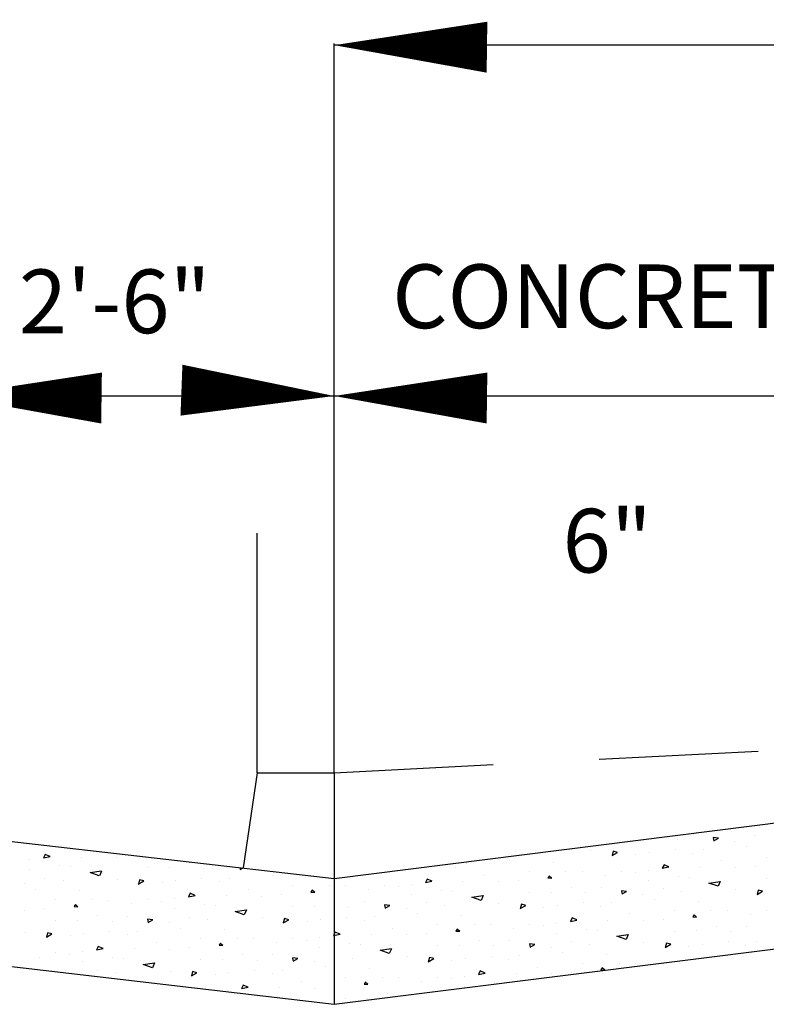
# Model space of a CAD drawing. Extents: x 23.5 to 40.5, y -33.7 to -22.7.
# Drawn here: x 32.1 to 32.8, y -27.5 to -26.6 of the extents above; entities that cross this region are included whole.
import ezdxf

# ---------------------------------------------------------------- set-up
doc = ezdxf.new("R2010")
doc.units = 0
doc.header["$LTSCALE"] = 0.3
doc.header["$MEASUREMENT"] = 0
doc.linetypes.add('DASHED', pattern=[0.75, 0.5, -0.25])
doc.linetypes.add('HIDDEN4', pattern=[0.09375, 0.0625, -0.03125])
doc.layers.get('0').update_dxf_attribs({"color": 1, "linetype": 'CONTINUOUS'})
doc.layers.add('DIMENSIONS', color=2, linetype='CONTINUOUS')
doc.layers.add('HATCH1', color=7, linetype='CONTINUOUS')
doc.styles.add('L60', font='ROMAND.SHX', dxfattribs={"height": 0.06})

# ---------------------------------------------------------------- blocks, each defined once
blk = doc.blocks.new('*X16')
at = {"color": 0}
for p, q in [((25.49037, -28.46662, 0.05), (25.49037, -28.46662, 0.05)), ((25.50486, -28.46172, 0.05), (25.50486, -28.46172, 0.05)), ((25.52881, -28.46521, 0.05), (25.52385, -28.46461, 0.05)), ((25.5239, -28.46462, 0.05), (25.52453, -28.46772, 0.05)), ((25.52449, -28.46771, 0.05), (25.52882, -28.46521, 0.05)), ((25.54421, -28.46787, 0.05), (25.54421, -28.46787, 0.05)), ((25.56316, -28.4627, 0.05), (25.56316, -28.4627, 0.05)), ((25.40855, -28.47691, 0.05), (25.40855, -28.47691, 0.05)), ((25.42965, -28.47745, 0.05), (25.42855, -28.48155, 0.05)), ((25.43371, -28.47853, 0.05), (25.42961, -28.47743, 0.05)), ((25.48781, -28.47618, 0.05), (25.48781, -28.47618, 0.05)), ((25.51423, -28.47594, 0.05), (25.51423, -28.47594, 0.05)), ((25.55527, -28.47303, 0.05), (25.55527, -28.47303, 0.05)), ((24.87995, -28.48534, 0.05), (24.87995, -28.48534, 0.05)), ((24.89281, -28.48368, 0.05), (24.89901, -28.48241, 0.05)), ((24.89443, -28.48044, 0.05), (24.89283, -28.48368, 0.05)), ((24.89904, -28.4824, 0.05), (24.89444, -28.48043, 0.05)), ((24.92819, -28.48289, 0.05), (24.92819, -28.48289, 0.05)), ((24.9618, -28.48311, 0.05), (24.9618, -28.48311, 0.05)), ((25.33207, -28.48642, 0.05), (25.33207, -28.48642, 0.05)), ((25.42854, -28.48153, 0.05), (25.43374, -28.47853, 0.05)), ((25.45086, -28.48019, 0.05), (25.45086, -28.48019, 0.05)), ((25.46376, -28.47852, 0.05), (25.46376, -28.47852, 0.05)), ((25.50457, -28.47921, 0.05), (25.50457, -28.47921, 0.05)), ((25.53189, -28.48653, 0.05), (25.53189, -28.48653, 0.05)), ((25.5738, -28.48312, 0.05), (25.5738, -28.48312, 0.05)), ((24.87962, -28.49476, 0.05), (24.87962, -28.49476, 0.05)), ((24.90764, -28.49129, 0.05), (24.90764, -28.49129, 0.05)), ((24.91843, -28.49199, 0.05), (24.91843, -28.49199, 0.05)), ((24.93666, -28.49755, 0.05), (24.94732, -28.49602, 0.05)), ((24.94735, -28.49607, 0.05), (24.94539, -28.50067, 0.05)), ((24.99062, -28.49303, 0.05), (24.99062, -28.49303, 0.05)), ((25.01121, -28.49269, 0.05), (25.01121, -28.49269, 0.05)), ((25.03067, -28.48839, 0.05), (25.03067, -28.48839, 0.05)), ((25.04396, -28.49341, 0.05), (25.04396, -28.49341, 0.05)), ((25.07778, -28.49283, 0.05), (25.07812, -28.49452, 0.05)), ((25.07808, -28.4945, 0.05), (25.08043, -28.49314, 0.05)), ((25.28136, -28.4926, 0.05), (25.28136, -28.4926, 0.05)), ((25.29102, -28.48934, 0.05), (25.29102, -28.48934, 0.05)), ((25.35059, -28.49651, 0.05), (25.35059, -28.49651, 0.05)), ((25.37338, -28.48798, 0.05), (25.37338, -28.48798, 0.05)), ((25.38507, -28.49624, 0.05), (25.38507, -28.49624, 0.05)), ((25.40033, -28.49666, 0.05), (25.40033, -28.49666, 0.05)), ((25.43704, -28.49625, 0.05), (25.43704, -28.49625, 0.05)), ((25.46296, -28.49514, 0.05), (25.46296, -28.49514, 0.05)), ((25.47582, -28.49349, 0.05), (25.48202, -28.49222, 0.05)), ((25.47744, -28.49025, 0.05), (25.47585, -28.49348, 0.05)), ((25.48205, -28.49221, 0.05), (25.47745, -28.49024, 0.05)), ((25.5112, -28.4927, 0.05), (25.5112, -28.4927, 0.05)), ((25.54482, -28.49292, 0.05), (25.54482, -28.49292, 0.05)), ((25.56354, -28.49135, 0.05), (25.56354, -28.49135, 0.05)), ((24.89355, -28.50289, 0.05), (24.89355, -28.50289, 0.05)), ((24.91117, -28.50542, 0.05), (24.91117, -28.50542, 0.05)), ((24.94538, -28.50063, 0.05), (24.93669, -28.49757, 0.05)), ((24.96214, -28.5037, 0.05), (24.96214, -28.5037, 0.05)), ((24.98213, -28.50832, 0.05), (24.98733, -28.50532, 0.05)), ((24.98324, -28.50424, 0.05), (24.98214, -28.50834, 0.05)), ((24.9873, -28.50532, 0.05), (24.9832, -28.50423, 0.05)), ((25.01735, -28.50531, 0.05), (25.01735, -28.50531, 0.05)), ((25.0414, -28.50298, 0.05), (25.0414, -28.50298, 0.05)), ((25.05816, -28.506, 0.05), (25.05816, -28.506, 0.05)), ((25.06782, -28.50273, 0.05), (25.06782, -28.50273, 0.05)), ((25.10886, -28.49982, 0.05), (25.10886, -28.49982, 0.05)), ((25.15017, -28.50137, 0.05), (25.15017, -28.50137, 0.05)), ((25.25262, -28.50689, 0.05), (25.25882, -28.50562, 0.05)), ((25.25424, -28.50365, 0.05), (25.25264, -28.50688, 0.05)), ((25.25885, -28.5056, 0.05), (25.25425, -28.50364, 0.05)), ((25.288, -28.50609, 0.05), (25.288, -28.50609, 0.05)), ((25.30868, -28.49992, 0.05), (25.30868, -28.49992, 0.05)), ((25.34033, -28.50474, 0.05), (25.34033, -28.50474, 0.05)), ((25.368, -28.50264, 0.05), (25.37159, -28.50288, 0.05)), ((25.36926, -28.50078, 0.05), (25.36803, -28.50265, 0.05)), ((25.37157, -28.5029, 0.05), (25.3692, -28.5008, 0.05)), ((25.42205, -28.50029, 0.05), (25.42205, -28.50029, 0.05)), ((25.45057, -28.49768, 0.05), (25.45057, -28.49768, 0.05)), ((25.46263, -28.50457, 0.05), (25.46263, -28.50457, 0.05)), ((25.49065, -28.5011, 0.05), (25.49065, -28.5011, 0.05)), ((25.50144, -28.50179, 0.05), (25.50144, -28.50179, 0.05)), ((25.51968, -28.50736, 0.05), (25.53034, -28.50582, 0.05)), ((25.53036, -28.50588, 0.05), (25.5284, -28.51048, 0.05)), ((25.57364, -28.50284, 0.05), (25.57364, -28.50284, 0.05)), ((24.87459, -28.50806, 0.05), (24.87459, -28.50806, 0.05)), ((24.88566, -28.51322, 0.05), (24.88566, -28.51322, 0.05)), ((24.92697, -28.51477, 0.05), (24.92697, -28.51477, 0.05)), ((25.00445, -28.50698, 0.05), (25.00445, -28.50698, 0.05)), ((25.08548, -28.51332, 0.05), (25.08548, -28.51332, 0.05)), ((25.12739, -28.50991, 0.05), (25.12739, -28.50991, 0.05)), ((25.14605, -28.51418, 0.05), (25.14482, -28.51605, 0.05)), ((25.14836, -28.5163, 0.05), (25.14599, -28.5142, 0.05)), ((25.16187, -28.50963, 0.05), (25.16187, -28.50963, 0.05)), ((25.17713, -28.51006, 0.05), (25.17713, -28.51006, 0.05)), ((25.19885, -28.51369, 0.05), (25.19885, -28.51369, 0.05)), ((25.21384, -28.50965, 0.05), (25.21384, -28.50965, 0.05)), ((25.22736, -28.51108, 0.05), (25.22736, -28.51108, 0.05)), ((25.23976, -28.50854, 0.05), (25.23976, -28.50854, 0.05)), ((25.26744, -28.5145, 0.05), (25.26744, -28.5145, 0.05)), ((25.27824, -28.51519, 0.05), (25.27824, -28.51519, 0.05)), ((25.32161, -28.50632, 0.05), (25.32161, -28.50632, 0.05)), ((25.39047, -28.51159, 0.05), (25.39047, -28.51159, 0.05)), ((25.41826, -28.51172, 0.05), (25.41826, -28.51172, 0.05)), ((25.44221, -28.51521, 0.05), (25.43725, -28.51461, 0.05)), ((25.4373, -28.51462, 0.05), (25.43793, -28.51772, 0.05)), ((25.43788, -28.51771, 0.05), (25.44221, -28.51521, 0.05)), ((25.47656, -28.5127, 0.05), (25.47656, -28.5127, 0.05)), ((25.49418, -28.51522, 0.05), (25.49418, -28.51522, 0.05)), ((25.5284, -28.51044, 0.05), (25.5197, -28.50737, 0.05)), ((25.54516, -28.51351, 0.05), (25.54516, -28.51351, 0.05)), ((25.56625, -28.51405, 0.05), (25.56515, -28.51815, 0.05)), ((25.56515, -28.51813, 0.05), (25.57034, -28.51513, 0.05)), ((25.57031, -28.51513, 0.05), (25.56622, -28.51403, 0.05)), ((24.90418, -28.52331, 0.05), (24.90418, -28.52331, 0.05)), ((24.93866, -28.52303, 0.05), (24.93866, -28.52303, 0.05)), ((24.95392, -28.52346, 0.05), (24.95392, -28.52346, 0.05)), ((24.99063, -28.52305, 0.05), (24.99063, -28.52305, 0.05)), ((25.00416, -28.52448, 0.05), (25.00416, -28.52448, 0.05)), ((25.01655, -28.52194, 0.05), (25.01655, -28.52194, 0.05)), ((25.02941, -28.52028, 0.05), (25.03561, -28.51902, 0.05)), ((25.03103, -28.51705, 0.05), (25.02944, -28.52028, 0.05)), ((25.03564, -28.519, 0.05), (25.03104, -28.51704, 0.05)), ((25.06479, -28.51949, 0.05), (25.06479, -28.51949, 0.05)), ((25.09841, -28.51971, 0.05), (25.09841, -28.51971, 0.05)), ((25.11713, -28.51814, 0.05), (25.11713, -28.51814, 0.05)), ((25.14479, -28.51604, 0.05), (25.14839, -28.51627, 0.05)), ((25.23943, -28.51797, 0.05), (25.23943, -28.51797, 0.05)), ((25.29647, -28.52076, 0.05), (25.30713, -28.51922, 0.05)), ((25.30519, -28.52383, 0.05), (25.2965, -28.52077, 0.05)), ((25.30716, -28.51928, 0.05), (25.30519, -28.52388, 0.05)), ((25.35043, -28.51624, 0.05), (25.35043, -28.51624, 0.05)), ((25.37102, -28.5159, 0.05), (25.37102, -28.5159, 0.05)), ((25.40377, -28.51662, 0.05), (25.40377, -28.51662, 0.05)), ((25.45761, -28.51787, 0.05), (25.45761, -28.51787, 0.05)), ((25.46867, -28.52303, 0.05), (25.46867, -28.52303, 0.05)), ((25.50998, -28.52458, 0.05), (25.50998, -28.52458, 0.05)), ((24.8752, -28.53311, 0.05), (24.8752, -28.53311, 0.05)), ((24.89392, -28.53154, 0.05), (24.89392, -28.53154, 0.05)), ((24.92159, -28.52944, 0.05), (24.92518, -28.52967, 0.05)), ((24.92285, -28.52758, 0.05), (24.92162, -28.52944, 0.05)), ((24.92516, -28.5297, 0.05), (24.92279, -28.5276, 0.05)), ((24.97564, -28.52708, 0.05), (24.97564, -28.52708, 0.05)), ((25.01622, -28.53137, 0.05), (25.01622, -28.53137, 0.05)), ((25.04424, -28.52789, 0.05), (25.04424, -28.52789, 0.05)), ((25.05503, -28.52859, 0.05), (25.05503, -28.52859, 0.05)), ((25.07326, -28.53416, 0.05), (25.08393, -28.53262, 0.05)), ((25.08395, -28.53268, 0.05), (25.08199, -28.53728, 0.05)), ((25.12723, -28.52963, 0.05), (25.12723, -28.52963, 0.05)), ((25.14781, -28.52929, 0.05), (25.14781, -28.52929, 0.05)), ((25.16727, -28.52499, 0.05), (25.16727, -28.52499, 0.05)), ((25.18056, -28.53002, 0.05), (25.18056, -28.53002, 0.05)), ((25.19505, -28.52511, 0.05), (25.19505, -28.52511, 0.05)), ((25.21901, -28.52861, 0.05), (25.21404, -28.52801, 0.05)), ((25.21409, -28.52802, 0.05), (25.21472, -28.53112, 0.05)), ((25.21468, -28.5311, 0.05), (25.21901, -28.5286, 0.05)), ((25.2344, -28.53126, 0.05), (25.2344, -28.53126, 0.05)), ((25.25336, -28.52609, 0.05), (25.25336, -28.52609, 0.05)), ((25.27098, -28.52862, 0.05), (25.27098, -28.52862, 0.05)), ((25.32195, -28.52691, 0.05), (25.32195, -28.52691, 0.05)), ((25.34194, -28.53153, 0.05), (25.34714, -28.52853, 0.05)), ((25.34305, -28.52745, 0.05), (25.34195, -28.53155, 0.05)), ((25.34711, -28.52853, 0.05), (25.34301, -28.52743, 0.05)), ((25.36426, -28.53019, 0.05), (25.36426, -28.53019, 0.05)), ((25.37715, -28.52852, 0.05), (25.37715, -28.52852, 0.05)), ((25.40121, -28.52618, 0.05), (25.40121, -28.52618, 0.05)), ((25.41796, -28.52921, 0.05), (25.41796, -28.52921, 0.05)), ((25.42763, -28.52594, 0.05), (25.42763, -28.52594, 0.05)), ((25.48719, -28.53312, 0.05), (25.48719, -28.53312, 0.05)), ((25.52168, -28.53284, 0.05), (25.52168, -28.53284, 0.05)), ((25.53693, -28.53327, 0.05), (25.53693, -28.53327, 0.05)), ((25.57365, -28.53285, 0.05), (25.57365, -28.53285, 0.05)), ((24.90402, -28.54303, 0.05), (24.90402, -28.54303, 0.05)), ((24.92461, -28.54269, 0.05), (24.92461, -28.54269, 0.05)), ((24.94406, -28.53839, 0.05), (24.94406, -28.53839, 0.05)), ((24.97185, -28.53851, 0.05), (24.97185, -28.53851, 0.05)), ((24.9958, -28.542, 0.05), (24.99084, -28.5414, 0.05)), ((24.99089, -28.54142, 0.05), (24.99152, -28.54452, 0.05)), ((24.99147, -28.5445, 0.05), (24.9958, -28.542, 0.05)), ((25.03015, -28.53949, 0.05), (25.03015, -28.53949, 0.05)), ((25.04777, -28.54202, 0.05), (25.04777, -28.54202, 0.05)), ((25.08199, -28.53723, 0.05), (25.07329, -28.53417, 0.05)), ((25.09875, -28.5403, 0.05), (25.09875, -28.5403, 0.05)), ((25.11984, -28.54084, 0.05), (25.11874, -28.54494, 0.05)), ((25.11874, -28.54493, 0.05), (25.12393, -28.54193, 0.05)), ((25.1239, -28.54193, 0.05), (25.11981, -28.54083, 0.05)), ((25.15395, -28.54192, 0.05), (25.15395, -28.54192, 0.05)), ((25.178, -28.53958, 0.05), (25.178, -28.53958, 0.05)), ((25.19476, -28.5426, 0.05), (25.19476, -28.5426, 0.05)), ((25.20442, -28.53934, 0.05), (25.20442, -28.53934, 0.05)), ((25.24546, -28.53642, 0.05), (25.24546, -28.53642, 0.05)), ((25.28677, -28.53798, 0.05), (25.28677, -28.53798, 0.05)), ((25.38922, -28.54349, 0.05), (25.39542, -28.54222, 0.05)), ((25.39084, -28.54025, 0.05), (25.38924, -28.54348, 0.05)), ((25.39545, -28.54221, 0.05), (25.39085, -28.54024, 0.05)), ((25.4246, -28.5427, 0.05), (25.4246, -28.5427, 0.05)), ((25.44529, -28.53653, 0.05), (25.44529, -28.53653, 0.05)), ((25.45821, -28.54292, 0.05), (25.45821, -28.54292, 0.05)), ((25.47694, -28.54135, 0.05), (25.47694, -28.54135, 0.05)), ((25.5046, -28.53925, 0.05), (25.5082, -28.53948, 0.05)), ((25.50586, -28.53738, 0.05), (25.50463, -28.53925, 0.05)), ((25.50817, -28.5395, 0.05), (25.5058, -28.53741, 0.05)), ((25.55866, -28.53689, 0.05), (25.55866, -28.53689, 0.05)), ((24.95736, -28.54341, 0.05), (24.95736, -28.54341, 0.05)), ((25.0112, -28.54466, 0.05), (25.0112, -28.54466, 0.05)), ((25.02226, -28.54982, 0.05), (25.02226, -28.54982, 0.05)), ((25.06357, -28.55137, 0.05), (25.06357, -28.55137, 0.05)), ((25.14106, -28.54359, 0.05), (25.14106, -28.54359, 0.05)), ((25.22208, -28.54992, 0.05), (25.22208, -28.54992, 0.05)), ((25.26399, -28.54651, 0.05), (25.26399, -28.54651, 0.05)), ((25.28139, -28.55264, 0.05), (25.28499, -28.55288, 0.05)), ((25.28266, -28.55078, 0.05), (25.28142, -28.55265, 0.05)), ((25.28496, -28.5529, 0.05), (25.2826, -28.5508, 0.05)), ((25.29847, -28.54624, 0.05), (25.29847, -28.54624, 0.05)), ((25.31373, -28.54666, 0.05), (25.31373, -28.54666, 0.05)), ((25.33545, -28.55029, 0.05), (25.33545, -28.55029, 0.05)), ((25.35044, -28.54625, 0.05), (25.35044, -28.54625, 0.05)), ((25.36397, -28.54768, 0.05), (25.36397, -28.54768, 0.05)), ((25.37636, -28.54514, 0.05), (25.37636, -28.54514, 0.05)), ((25.40405, -28.5511, 0.05), (25.40405, -28.5511, 0.05)), ((25.41484, -28.55179, 0.05), (25.41484, -28.55179, 0.05)), ((25.50762, -28.5525, 0.05), (25.50762, -28.5525, 0.05)), ((25.52708, -28.54819, 0.05), (25.52708, -28.54819, 0.05)), ((25.55486, -28.54832, 0.05), (25.55486, -28.54832, 0.05)), ((24.87554, -28.5537, 0.05), (24.87554, -28.5537, 0.05)), ((24.89553, -28.55832, 0.05), (24.90073, -28.55532, 0.05)), ((24.89663, -28.55424, 0.05), (24.89554, -28.55834, 0.05)), ((24.9007, -28.55532, 0.05), (24.8966, -28.55423, 0.05)), ((24.91785, -28.55698, 0.05), (24.91785, -28.55698, 0.05)), ((24.93074, -28.55531, 0.05), (24.93074, -28.55531, 0.05)), ((24.9548, -28.55298, 0.05), (24.9548, -28.55298, 0.05)), ((24.97155, -28.556, 0.05), (24.97155, -28.556, 0.05)), ((24.98121, -28.55273, 0.05), (24.98121, -28.55273, 0.05)), ((25.04078, -28.55991, 0.05), (25.04078, -28.55991, 0.05)), ((25.07526, -28.55963, 0.05), (25.07526, -28.55963, 0.05)), ((25.09052, -28.56006, 0.05), (25.09052, -28.56006, 0.05)), ((25.12724, -28.55965, 0.05), (25.12724, -28.55965, 0.05)), ((25.14076, -28.56108, 0.05), (25.14076, -28.56108, 0.05)), ((25.15315, -28.55854, 0.05), (25.15315, -28.55854, 0.05)), ((25.16602, -28.55689, 0.05), (25.17221, -28.55562, 0.05)), ((25.16764, -28.55365, 0.05), (25.16604, -28.55688, 0.05)), ((25.17224, -28.5556, 0.05), (25.16765, -28.55364, 0.05)), ((25.20139, -28.55609, 0.05), (25.20139, -28.55609, 0.05)), ((25.23501, -28.55632, 0.05), (25.23501, -28.55632, 0.05)), ((25.25373, -28.55474, 0.05), (25.25373, -28.55474, 0.05)), ((25.30387, -28.56159, 0.05), (25.30387, -28.56159, 0.05)), ((25.33166, -28.56172, 0.05), (25.33166, -28.56172, 0.05)), ((25.37603, -28.55457, 0.05), (25.37603, -28.55457, 0.05)), ((25.43307, -28.55736, 0.05), (25.44373, -28.55582, 0.05)), ((25.44179, -28.56044, 0.05), (25.4331, -28.55737, 0.05)), ((25.44376, -28.55588, 0.05), (25.4418, -28.56048, 0.05)), ((25.48703, -28.55284, 0.05), (25.48703, -28.55284, 0.05)), ((25.54037, -28.55322, 0.05), (25.54037, -28.55322, 0.05)), ((24.94281, -28.57028, 0.05), (24.94901, -28.56902, 0.05)), ((24.94443, -28.56705, 0.05), (24.94283, -28.57028, 0.05)), ((24.94904, -28.569, 0.05), (24.94444, -28.56704, 0.05)), ((24.97819, -28.56949, 0.05), (24.97819, -28.56949, 0.05)), ((24.99888, -28.56332, 0.05), (24.99888, -28.56332, 0.05)), ((25.0118, -28.56971, 0.05), (25.0118, -28.56971, 0.05)), ((25.03053, -28.56814, 0.05), (25.03053, -28.56814, 0.05)), ((25.05819, -28.56604, 0.05), (25.06179, -28.56627, 0.05)), ((25.05945, -28.56418, 0.05), (25.05822, -28.56605, 0.05)), ((25.06176, -28.5663, 0.05), (25.05939, -28.5642, 0.05)), ((25.11225, -28.56369, 0.05), (25.11225, -28.56369, 0.05)), ((25.15282, -28.56797, 0.05), (25.15282, -28.56797, 0.05)), ((25.18084, -28.5645, 0.05), (25.18084, -28.5645, 0.05)), ((25.19164, -28.56519, 0.05), (25.19164, -28.56519, 0.05)), ((25.20987, -28.57076, 0.05), (25.22053, -28.56922, 0.05)), ((25.21859, -28.57383, 0.05), (25.20989, -28.57077, 0.05)), ((25.22056, -28.56928, 0.05), (25.21859, -28.57388, 0.05)), ((25.26383, -28.56624, 0.05), (25.26383, -28.56624, 0.05)), ((25.28442, -28.5659, 0.05), (25.28442, -28.5659, 0.05)), ((25.31717, -28.56662, 0.05), (25.31717, -28.56662, 0.05)), ((25.35561, -28.56521, 0.05), (25.35065, -28.56461, 0.05)), ((25.35069, -28.56462, 0.05), (25.35133, -28.56772, 0.05)), ((25.35128, -28.56771, 0.05), (25.35561, -28.56521, 0.05)), ((25.371, -28.56787, 0.05), (25.371, -28.56787, 0.05)), ((25.38996, -28.5627, 0.05), (25.38996, -28.5627, 0.05)), ((25.40758, -28.56522, 0.05), (25.40758, -28.56522, 0.05)), ((25.45855, -28.56351, 0.05), (25.45855, -28.56351, 0.05)), ((25.47854, -28.56813, 0.05), (25.48374, -28.56513, 0.05)), ((25.47965, -28.56405, 0.05), (25.47855, -28.56815, 0.05)), ((25.48371, -28.56513, 0.05), (25.47961, -28.56403, 0.05)), ((25.50086, -28.56679, 0.05), (25.50086, -28.56679, 0.05)), ((25.51376, -28.56512, 0.05), (25.51376, -28.56512, 0.05)), ((25.53781, -28.56278, 0.05), (25.53781, -28.56278, 0.05)), ((25.55457, -28.56581, 0.05), (25.55457, -28.56581, 0.05)), ((25.56423, -28.56254, 0.05), (25.56423, -28.56254, 0.05)), ((24.88904, -28.57708, 0.05), (24.88904, -28.57708, 0.05)), ((24.90403, -28.57305, 0.05), (24.90403, -28.57305, 0.05)), ((24.91756, -28.57448, 0.05), (24.91756, -28.57448, 0.05)), ((24.92995, -28.57194, 0.05), (24.92995, -28.57194, 0.05)), ((24.95764, -28.57789, 0.05), (24.95764, -28.57789, 0.05)), ((24.96843, -28.57859, 0.05), (24.96843, -28.57859, 0.05)), ((25.04062, -28.57963, 0.05), (25.04062, -28.57963, 0.05)), ((25.06121, -28.57929, 0.05), (25.06121, -28.57929, 0.05)), ((25.08067, -28.57499, 0.05), (25.08067, -28.57499, 0.05)), ((25.09396, -28.58002, 0.05), (25.09396, -28.58002, 0.05)), ((25.10845, -28.57511, 0.05), (25.10845, -28.57511, 0.05)), ((25.1324, -28.5786, 0.05), (25.12744, -28.57801, 0.05)), ((25.12749, -28.57802, 0.05), (25.12812, -28.58112, 0.05)), ((25.12808, -28.5811, 0.05), (25.13241, -28.5786, 0.05)), ((25.16675, -28.57609, 0.05), (25.16675, -28.57609, 0.05)), ((25.18438, -28.57862, 0.05), (25.18438, -28.57862, 0.05)), ((25.23535, -28.57691, 0.05), (25.23535, -28.57691, 0.05)), ((25.25644, -28.57745, 0.05), (25.25534, -28.58155, 0.05)), ((25.25534, -28.58153, 0.05), (25.26053, -28.57853, 0.05)), ((25.26051, -28.57853, 0.05), (25.25641, -28.57743, 0.05)), ((25.27766, -28.58019, 0.05), (25.27766, -28.58019, 0.05)), ((25.29055, -28.57852, 0.05), (25.29055, -28.57852, 0.05)), ((25.3146, -28.57618, 0.05), (25.3146, -28.57618, 0.05)), ((25.33136, -28.57921, 0.05), (25.33136, -28.57921, 0.05)), ((25.34102, -28.57594, 0.05), (25.34102, -28.57594, 0.05)), ((25.38207, -28.57303, 0.05), (25.38207, -28.57303, 0.05)), ((25.42338, -28.57458, 0.05), (25.42338, -28.57458, 0.05)), ((24.88525, -28.58851, 0.05), (24.88525, -28.58851, 0.05)), ((24.92962, -28.58137, 0.05), (24.92962, -28.58137, 0.05)), ((24.94355, -28.58949, 0.05), (24.94355, -28.58949, 0.05)), ((24.98666, -28.58416, 0.05), (24.99732, -28.58262, 0.05)), ((24.99538, -28.58723, 0.05), (24.98669, -28.58417, 0.05)), ((24.99735, -28.58268, 0.05), (24.99539, -28.58728, 0.05)), ((25.0914, -28.58958, 0.05), (25.0914, -28.58958, 0.05)), ((25.11782, -28.58934, 0.05), (25.11782, -28.58934, 0.05)), ((25.1478, -28.58126, 0.05), (25.1478, -28.58126, 0.05)), ((25.15886, -28.58642, 0.05), (25.15886, -28.58642, 0.05)), ((25.20017, -28.58798, 0.05), (25.20017, -28.58798, 0.05)), ((25.35868, -28.58653, 0.05), (25.35868, -28.58653, 0.05)), ((25.40059, -28.58312, 0.05), (25.40059, -28.58312, 0.05)), ((25.418, -28.58925, 0.05), (25.42159, -28.58948, 0.05)), ((25.41926, -28.58738, 0.05), (25.41803, -28.58925, 0.05)), ((25.42157, -28.5895, 0.05), (25.4192, -28.58741, 0.05)), ((25.43507, -28.58284, 0.05), (25.43507, -28.58284, 0.05)), ((25.45033, -28.58327, 0.05), (25.45033, -28.58327, 0.05)), ((24.96117, -28.59202, 0.05), (24.96117, -28.59202, 0.05)), ((25.01214, -28.5903, 0.05), (25.01214, -28.5903, 0.05)), ((25.03213, -28.59493, 0.05), (25.03733, -28.59193, 0.05)), ((25.03324, -28.59084, 0.05), (25.03214, -28.59494, 0.05)), ((25.0373, -28.59193, 0.05), (25.0332, -28.59083, 0.05)), ((25.05445, -28.59359, 0.05), (25.05445, -28.59359, 0.05)), ((25.06735, -28.59192, 0.05), (25.06735, -28.59192, 0.05)), ((25.10816, -28.5926, 0.05), (25.10816, -28.5926, 0.05)), ((25.17739, -28.59651, 0.05), (25.17739, -28.59651, 0.05)), ((25.21187, -28.59624, 0.05), (25.21187, -28.59624, 0.05)), ((25.22713, -28.59666, 0.05), (25.22713, -28.59666, 0.05)), ((25.26384, -28.59625, 0.05), (25.26384, -28.59625, 0.05)), ((25.27736, -28.59768, 0.05), (25.27736, -28.59768, 0.05)), ((25.28976, -28.59514, 0.05), (25.28976, -28.59514, 0.05)), ((25.30262, -28.59349, 0.05), (25.30882, -28.59222, 0.05)), ((25.30424, -28.59025, 0.05), (25.30264, -28.59348, 0.05)), ((25.30885, -28.59221, 0.05), (25.30425, -28.59024, 0.05)), ((25.338, -28.5927, 0.05), (25.338, -28.5927, 0.05)), ((25.37161, -28.59292, 0.05), (25.37161, -28.59292, 0.05)), ((25.39033, -28.59135, 0.05), (25.39033, -28.59135, 0.05)), ((25.07941, -28.60689, 0.05), (25.08561, -28.60562, 0.05)), ((25.08103, -28.60365, 0.05), (25.07944, -28.60688, 0.05)), ((25.08564, -28.6056, 0.05), (25.08104, -28.60364, 0.05)), ((25.11479, -28.60609, 0.05), (25.11479, -28.60609, 0.05)), ((25.13548, -28.59992, 0.05), (25.13548, -28.59992, 0.05)), ((25.14841, -28.60632, 0.05), (25.14841, -28.60632, 0.05)), ((25.16713, -28.60474, 0.05), (25.16713, -28.60474, 0.05)), ((25.19479, -28.60264, 0.05), (25.19839, -28.60288, 0.05)), ((25.19605, -28.60078, 0.05), (25.19482, -28.60265, 0.05)), ((25.19836, -28.6029, 0.05), (25.19599, -28.6008, 0.05)), ((25.24885, -28.60029, 0.05), (25.24885, -28.60029, 0.05)), ((25.28943, -28.60457, 0.05), (25.28943, -28.60457, 0.05)), ((25.31744, -28.6011, 0.05), (25.31744, -28.6011, 0.05)), ((25.06655, -28.60854, 0.05), (25.06655, -28.60854, 0.05)), ((25.17723, -28.61624, 0.05), (25.17723, -28.61624, 0.05)), ((25.19781, -28.6159, 0.05), (25.19781, -28.6159, 0.05)), ((25.21727, -28.61159, 0.05), (25.21727, -28.61159, 0.05)), ((25.24505, -28.61172, 0.05), (25.24505, -28.61172, 0.05))]:
    blk.add_line(p, q, dxfattribs=at)

msp = doc.modelspace()

# ---------------------------------------------------------------- linework, layer by layer
at = {"color": 1}
for p, q in [((32.35731, -27.27382, 0.05), (32.35731, -26.58688, 0.05)), ((31.99414, -26.91889, 0.05), (32.35731, -26.91889, 0.05)), ((32.35731, -26.91889, 0.05), (33.68848, -26.91889, 0.05)), ((32.28468, -27.27382, 0.05), (32.28468, -27.04825, 0.05)), ((32.35731, -27.37339, 0.05), (33.68848, -27.20605, 0.05)), ((32.35731, -27.492, 0.05), (33.68848, -27.32467, 0.05)), ((31.99414, -27.33172, 0.05), (32.35731, -27.37339, 0.05)), ((32.35731, -27.37339, 0.05), (32.35731, -27.492, 0.05)), ((31.99414, -27.44936, 0.05), (32.35731, -27.492, 0.05))]:
    msp.add_line(p, q, dxfattribs=at)
at = {"color": 1, "linetype": 'DASHED'}
msp.add_line((32.35731, -27.27382, 0.05), (33.68848, -27.20605, 0.05), dxfattribs=at)
at = {"color": 1, "linetype": 'HIDDEN4'}
for p, q in [((32.28468, -27.27382, 0.05), (32.27149, -27.36354, 0.05)), ((32.28468, -27.27382, 0.05), (32.35731, -27.27382, 0.05)), ((32.35731, -27.27382, 0.05), (32.35731, -27.37339, 0.05))]:
    msp.add_line(p, q, dxfattribs=at)
at = {"color": 1, "elevation": 0.05}
msp.add_lwpolyline([(32.28468, -27.04825, 0, 0.04, 0), (32.16468, -27.04825, 0, 0, 0), (32.13621, -27.04825, 0, 0, 0)], format="xyseb", dxfattribs=at)
at = {"color": 1}
msp.add_lwpolyline([(32.35731, -27.05194, 0, 0.04, 0), (32.47731, -27.05194, 0, 0, 0), (32.55032, -27.05194, 0, 0, 0)], format="xyseb", dxfattribs=at)
at = {"layer": 'DIMENSIONS', "color": 1, "elevation": 0.05}
for points in [[(32.35731, -26.58836, 0, 0.048, 0), (32.5013, -26.59026, 0, 0, 0)], [(32.35731, -26.91889, 0, 0.048, 0), (32.21341, -26.91342, 0, 0, 0)], [(31.99414, -26.91889, 0, 0.048, 0), (32.13813, -26.92079, 0, 0, 0)], [(32.35731, -26.91889, 0, 0.048, 0), (32.5013, -26.92079, 0, 0, 0)]]:
    msp.add_lwpolyline(points, format="xyseb", dxfattribs=at)
at = {"layer": 'HATCH1', "color": 1}
msp.add_line((35.03369, -26.58836, 0.05), (32.35731, -26.58836, 0.05), dxfattribs=at)

# ---------------------------------------------------------------- block references
at = {"color": 1}
msp.add_blockref('*X16', (7.19065, 1.12964), dxfattribs=at)

# ---------------------------------------------------------------- texts
at = {"color": 1, "style": 'L60'}
for s, p in [('2\'-6"', (32.06021, -26.85973, 0.05)), ('CONCRETE VALLEY GUTTER', (32.41203, -26.85498, 0.05)), ('6"', (32.5725, -27.08521, 0.05))]:
    msp.add_text(s, height=0.06, dxfattribs=at).set_placement(p)

doc.saveas('drawing.dxf')
